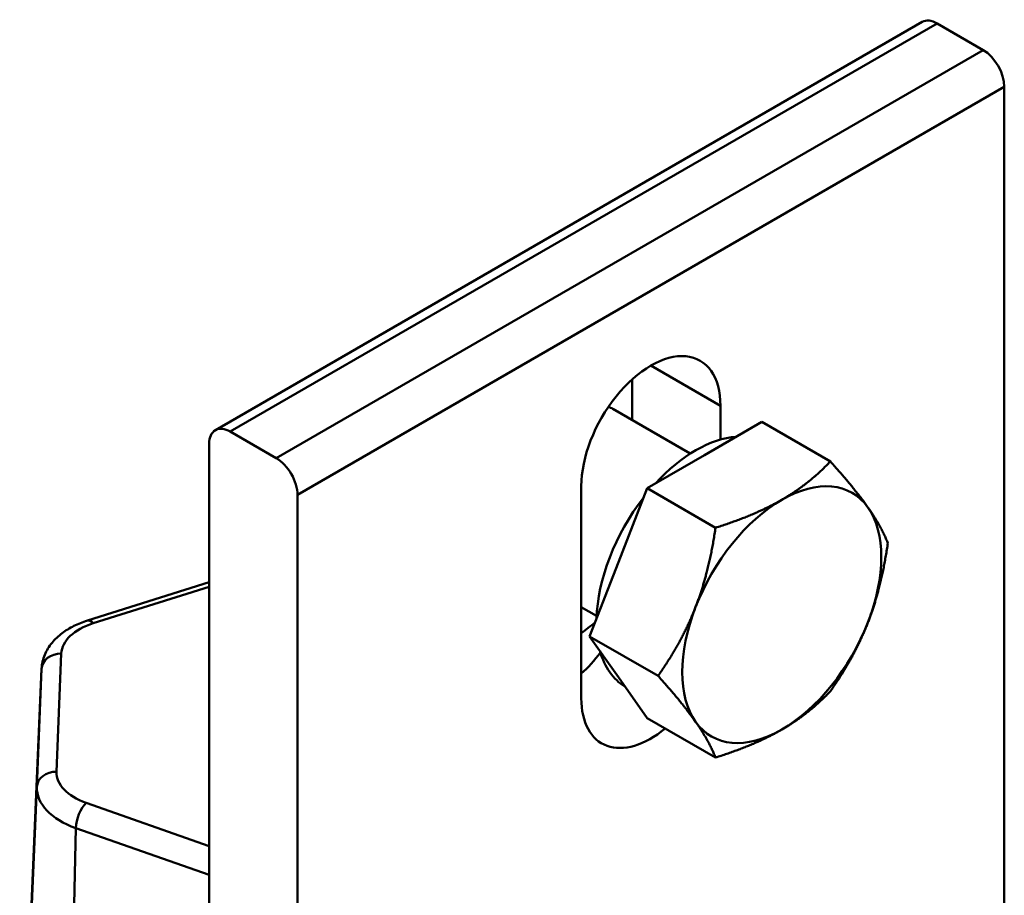
# Model space of a CAD drawing. Units: inches. Extents: x 1 to 837, y -1 to 270.
# Drawn here: x 823 to 825, y 9 to 11 of the extents above; entities that cross this region are included whole.
import ezdxf

# ---------------------------------------------------------------- set-up
doc = ezdxf.new("R2010")
doc.units = ezdxf.units.IN
doc.header["$LTSCALE"] = 5
doc.header["$MEASUREMENT"] = 0
doc.layers.add('Visible Edges(ANSI)', color=7, linetype='Continuous', lineweight=50)
doc.layers.add('Visible Tangent Edges(ANSI)', color=7, linetype='Continuous', lineweight=50)

msp = doc.modelspace()

# ---------------------------------------------------------------- linework, layer by layer
at = {"layer": 'Visible Edges(ANSI)'}
for p, q in [((823.101225, 10.161132), (824.515438, 10.977628)), ((824.637362, 10.921584), (824.545438, 10.974656)), ((824.679788, 9.145284), (824.679788, 10.848099)), ((823.935099, 10.181451), (823.935099, 10.262642)), ((824.111876, 10.209946), (824.111876, 10.14229)), ((824.051577, 10.114202), (823.896267, 10.203871)), ((824.079993, 10.111134), (824.194915, 10.177484)), ((824.194915, 10.177484), (824.33178, 10.098465)), ((823.131225, 10.15816), (823.223149, 10.105088)), ((823.088798, 8.088341), (823.088798, 10.133665)), ((823.965071, 10.044784), (824.079993, 10.111134)), ((823.833487, 9.62464), (823.833487, 10.049219)), ((823.265575, 10.031603), (823.265575, 7.986279)), ((823.90761, 9.896687), (823.965071, 10.044784)), ((823.965071, 10.044784), (824.101937, 9.965764)), ((823.850149, 9.74859), (823.90761, 9.896687)), ((822.845198, 9.780155), (823.088798, 9.857052)), ((823.864077, 9.789443), (823.833487, 9.807104)), ((823.850149, 9.74859), (823.987015, 9.66957)), ((823.90761, 9.666843), (823.850149, 9.74859)), ((822.753715, 9.683696), (822.719306, 8.879427)), ((823.965071, 9.585096), (823.90761, 9.666843)), ((823.965071, 9.585096), (824.101937, 9.506077))]:
    msp.add_line(p, q, dxfattribs=at)
for centre, major_axis, start_param, end_param in [((824.545438, 10.925667), (-0.03, 0.051962), 5.49778714, 6.28318531), ((824.637362, 10.872594), (-0.03, 0.051962), 3.92699082, 5.49778714), ((823.972682, 10.129582), (0.098425, 0.170477), 5.49778714, 8.6393798), ((823.802517, 10.041491), (0.09375, 0.16238), 0, 0.08674257), ((823.131225, 10.10917), (-0.03, 0.051962), 5.49778714, 7.06858347), ((824.06281, 9.891211), (0.14075, 0.243786), 0.36684201, 1.20395432), ((823.223149, 10.056098), (0.03, -0.051962), 0.78539816, 2.35619449), ((824.234637, 9.792006), (0.14075, 0.243786), 6.02138592, 7.06858347), ((824.06281, 9.891211), (-0.14075, -0.243786), 4.48365183, 5.46472491), ((824.234637, 9.792006), (-0.14075, -0.243786), 3.92699082, 4.97418837), ((824.234637, 9.792006), (0.14075, 0.243786), 4.97418837, 6.02138592), ((824.234637, 9.792006), (-0.14075, -0.243786), 4.97418837, 6.02138592), ((823.802517, 10.041491), (-0.1875, -0.32476), 0.90246326, 1.00789885), ((824.234637, 9.792006), (0.14075, 0.243786), 3.92699082, 4.97418837), ((823.795905, 9.807066), (0.098425, 0.170477), 4.20038385, 4.50388159), ((824.06281, 9.891211), (-0.14075, -0.243786), 5.76933705, 6.27343479), ((823.972682, 9.705004), (-0.098425, -0.170477), 5.49778714, 7.27537678), ((824.234637, 9.792006), (-0.14075, -0.243786), 6.02138592, 7.06858347)]:
    msp.add_ellipse(centre, major_axis=major_axis, ratio=0.57735027, start_param=start_param, end_param=end_param, dxfattribs=at)
for points in [[(824.234637, 10.02185), (824.287972, 10.052643), (824.33178, 10.098465)], [(824.33178, 10.098465), (824.380352, 10.044392), (824.40702, 10.006453)], [(824.101937, 9.965764), (824.181302, 9.991057), (824.234637, 10.02185)], [(824.40702, 10.006453), (824.433688, 9.968515), (824.446702, 9.934971)], [(824.062254, 9.807403), (824.088922, 9.876135), (824.101937, 9.965764)], [(824.446702, 9.934971), (824.433688, 9.845342), (824.40702, 9.77661)], [(823.987015, 9.66957), (824.035586, 9.738671), (824.062254, 9.807403)], [(824.40702, 9.77661), (824.380352, 9.707878), (824.33178, 9.638777)], [(824.062254, 9.577559), (824.035586, 9.615498), (823.987015, 9.66957)], [(824.33178, 9.638777), (824.287972, 9.592956), (824.234637, 9.562162)], [(824.101937, 9.506077), (824.088922, 9.53962), (824.062254, 9.577559)], [(824.234637, 9.562162), (824.181302, 9.531369), (824.101937, 9.506077)]]:
    msp.add_rational_spline(points, [1, 1.0379548493, 1], degree=2, dxfattribs=at)
msp.add_open_spline([(822.753715, 9.683696), (822.754129, 9.693393), (822.756341, 9.702953), (822.763593, 9.720529), (822.76859, 9.728554), (822.780361, 9.742878), (822.787135, 9.749202), (822.801918, 9.76038), (822.809935, 9.765238), (822.826916, 9.773657), (822.835883, 9.777215), (822.845198, 9.780155)], degree=3, knots=[2.09583698, 2.09583698, 2.09583698, 2.09583698, 2.30498812, 2.30498812, 2.51413925, 2.51413925, 2.72329039, 2.72329039, 2.93244152, 2.93244152, 3.14159265, 3.14159265, 3.14159265, 3.14159265], dxfattribs=at)
at = {"layer": 'Visible Tangent Edges(ANSI)'}
for p, q in [((823.131225, 10.15816), (824.545438, 10.974656)), ((824.637362, 10.921584), (823.223149, 10.105088)), ((823.265575, 10.031603), (824.679788, 10.848099)), ((823.972682, 10.29031), (824.111876, 10.209946)), ((822.857049, 9.774757), (823.088798, 9.847912)), ((822.783531, 9.4779), (822.793044, 9.714057)), ((822.719299, 8.879263), (822.753709, 9.683561)), ((822.753709, 9.683561), (822.744196, 9.447405)), ((822.744196, 9.447405), (822.709786, 8.643106)), ((823.088798, 9.329007), (822.842579, 9.415548)), ((822.804221, 8.543387), (822.822119, 9.365121)), ((822.822119, 9.365121), (823.088798, 9.271388))]:
    msp.add_line(p, q, dxfattribs=at)
for centre, major_axis, ratio, start_param, end_param in [((822.916097, 9.712404), (-0.123085, 0), 0.57735027, 5.21273441, 6.25993196), ((822.857049, 9.742611), (-0.011851, 0.037544), 0.39169681, 5.60485956, 6.28318531), ((822.793044, 9.681911), (-0.039338, 0.001585), 0.81627584, 4.74525937, 6.28114911), ((822.916097, 9.681381), (-0.162432, 0), 0.57735027, 6.25849008, 6.25993196), ((822.783531, 9.445755), (-0.039338, 0.001585), 0.81627584, 4.74525937, 6.28114911), ((822.906583, 9.476248), (-0.123085, 0), 0.57735027, 6.25993196, 7.30712952), ((822.906583, 9.445224), (-0.162432, 0), 0.57735027, 6.25993196, 7.30712952), ((822.842579, 9.383402), (0.013055, 0.037143), 0.42457904, 0.69148357, 2.22737331)]:
    msp.add_ellipse(centre, major_axis=major_axis, ratio=ratio, start_param=start_param, end_param=end_param, dxfattribs=at)

doc.saveas('drawing.dxf')
